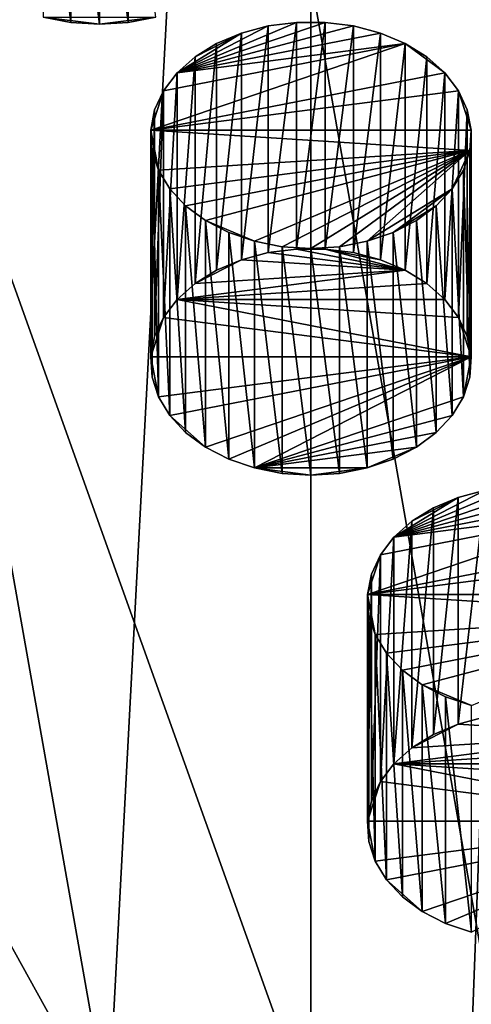
# Model space of a CAD drawing. Extents: x -50 to 50, y -253 to -15.
# Drawn here: x -3 to 2, y -206 to -195 of the extents above; entities that cross this region are included whole.
import ezdxf

# ---------------------------------------------------------------- set-up
doc = ezdxf.new("R2010")
doc.units = 0
for name, color, linetype in [('L2', 7, 'CONTINUOUS'), ('L66', 7, 'CONTINUOUS'), ('L67', 7, 'CONTINUOUS'), ('L68', 7, 'CONTINUOUS')]:
    doc.layers.add(name, color=color, linetype=linetype)

msp = doc.modelspace()

# ---------------------------------------------------------------- linework, layer by layer
at = {"layer": 'L2', "color": 7}
for points in [[(-3.302788, -164.985, -29.79676), (-4.626034, -252.431, -97.08455), (0, -165.093, -29.68879)], [(0, -165.093, -29.68879), (0, -252.6454, -96.87015), (3.302788, -164.985, -29.79676)], [(3.302788, -164.985, -29.79676), (0, -252.6454, -96.87015), (4.626034, -252.431, -97.08455)], [(0, -165.093, -29.68879), (-4.626034, -252.431, -97.08455), (0, -252.6454, -96.87015)], [(0, -194.4541, -157.0457), (0, -206.8865, -145.8047), (-4.372371, -194.6567, -156.8431)], [(4.372371, -194.6567, -156.8431), (2.187415, -206.9878, -145.7033), (0, -194.4541, -157.0457)], [(0, -194.4541, -157.0457), (2.187415, -206.9878, -145.7033), (0, -206.8865, -145.8047)], [(-4.372371, -194.6567, -156.8431), (-2.187415, -206.9878, -145.7033), (-8.669931, -195.2612, -156.2386)], [(-4.372371, -194.6567, -156.8431), (0, -206.8865, -145.8047), (-2.187415, -206.9878, -145.7033)], [(-8.669931, -195.2612, -156.2386), (-2.187415, -206.9878, -145.7033), (-4.337402, -207.2902, -145.4009)]]:
    msp.add_3dface(points, dxfattribs=at)
at = {"layer": 'L66', "color": 250}
for points in [[(-2.618429, -194.9428, -159.5599), (-2.618429, -192.4679, -157.085), (-2.92086, -192.4089, -157.144)], [(-2.618429, -194.9428, -159.5599), (-2.92086, -192.4089, -157.144), (-2.92086, -194.8838, -159.6189)], [(-2.305954, -194.9627, -159.54), (-2.305954, -192.4878, -157.0651), (-2.618429, -192.4679, -157.085)], [(-2.305954, -194.9627, -159.54), (-2.618429, -192.4679, -157.085), (-2.618429, -194.9428, -159.5599)], [(-1.99348, -194.9428, -159.5599), (-1.99348, -192.4679, -157.085), (-2.305954, -192.4878, -157.0651)], [(-1.99348, -194.9428, -159.5599), (-2.305954, -192.4878, -157.0651), (-2.305954, -194.9627, -159.54)], [(-1.691048, -194.8838, -159.6189), (-1.99348, -192.4679, -157.085), (-1.99348, -194.9428, -159.5599)], [(-2.618429, -194.9428, -159.5599), (-2.92086, -194.8838, -159.6189), (-2.305954, -194.9627, -159.54)], [(-2.305954, -194.9627, -159.54), (-2.92086, -194.8838, -159.6189), (-1.691048, -194.8838, -159.6189)], [(-2.305954, -194.9627, -159.54), (-1.691048, -194.8838, -159.6189), (-1.99348, -194.9428, -159.5599)]]:
    msp.add_3dface(points, dxfattribs=at)
at = {"layer": 'L67', "color": 250}
for points in [[(-1.460503, -195.4925, -154.0605), (0.465565, -194.9814, -154.5716), (0.156869, -194.9417, -154.6112)], [(-1.460503, -195.4925, -154.0605), (0.156869, -194.9417, -154.6112), (-0.156869, -194.9417, -154.6112)], [(-0.465565, -194.9814, -154.5716), (-1.460503, -195.4925, -154.0605), (-0.156869, -194.9417, -154.6112)], [(0.759297, -195.0593, -154.4936), (0.465565, -194.9814, -154.5716), (-1.460503, -195.4925, -154.0605)], [(-0.759297, -195.0593, -154.4936), (-1.460503, -195.4925, -154.0605), (-0.465565, -194.9814, -154.5716)], [(-0.759297, -197.5342, -156.9685), (-0.759297, -195.0593, -154.4936), (-0.465565, -194.9814, -154.5716)], [(-0.759297, -197.5342, -156.9685), (-0.465565, -194.9814, -154.5716), (-0.465565, -197.4562, -157.0465)], [(-0.465565, -197.4562, -157.0465), (-0.465565, -194.9814, -154.5716), (-0.156869, -194.9417, -154.6112)], [(-0.465565, -197.4562, -157.0465), (-0.156869, -194.9417, -154.6112), (-0.156869, -197.4166, -157.0861)], [(-0.156869, -197.4166, -157.0861), (-0.156869, -194.9417, -154.6112), (0.156869, -194.9417, -154.6112)], [(-0.156869, -197.4166, -157.0861), (0.156869, -194.9417, -154.6112), (0.156869, -197.4166, -157.0861)], [(0.156869, -197.4166, -157.0861), (0.156869, -194.9417, -154.6112), (0.465565, -194.9814, -154.5716)], [(0.156869, -197.4166, -157.0861), (0.465565, -194.9814, -154.5716), (0.465565, -197.4562, -157.0465)], [(0.465565, -197.4562, -157.0465), (0.465565, -194.9814, -154.5716), (0.759297, -195.0593, -154.4936)], [(-1.460503, -195.4925, -154.0605), (1.028624, -195.1731, -154.3799), (0.759297, -195.0593, -154.4936)], [(-0.759297, -195.0593, -154.4936), (-1.264891, -195.319, -154.2339), (-1.460503, -195.4925, -154.0605)], [(-1.028624, -195.1731, -154.3799), (-1.264891, -195.319, -154.2339), (-0.759297, -195.0593, -154.4936)], [(-1.028624, -197.648, -156.8547), (-1.028624, -195.1731, -154.3799), (-0.759297, -195.0593, -154.4936)], [(-1.028624, -197.648, -156.8547), (-0.759297, -195.0593, -154.4936), (-0.759297, -197.5342, -156.9685)], [(0.465565, -197.4562, -157.0465), (0.759297, -195.0593, -154.4936), (0.759297, -197.5342, -156.9685)], [(0.759297, -197.5342, -156.9685), (0.759297, -195.0593, -154.4936), (1.028624, -195.1731, -154.3799)], [(1.460503, -195.4925, -154.0605), (1.028624, -195.1731, -154.3799), (-1.748238, -196.1187, -153.4343)], [(-1.609174, -195.6878, -153.8651), (-1.748238, -196.1187, -153.4343), (1.028624, -195.1731, -154.3799)], [(-1.609174, -195.6878, -153.8651), (1.028624, -195.1731, -154.3799), (-1.460503, -195.4925, -154.0605)], [(-1.264891, -197.7939, -156.7088), (-1.264891, -195.319, -154.2339), (-1.028624, -195.1731, -154.3799)], [(-1.264891, -197.7939, -156.7088), (-1.028624, -195.1731, -154.3799), (-1.028624, -197.648, -156.8547)], [(0.759297, -197.5342, -156.9685), (1.028624, -195.1731, -154.3799), (1.028624, -197.648, -156.8547)], [(1.028624, -197.648, -156.8547), (1.028624, -195.1731, -154.3799), (1.264891, -195.319, -154.2339)], [(1.264891, -195.319, -154.2339), (1.028624, -195.1731, -154.3799), (1.460503, -195.4925, -154.0605)], [(-1.460503, -197.9674, -156.5353), (-1.460503, -195.4925, -154.0605), (-1.264891, -195.319, -154.2339)], [(-1.460503, -197.9674, -156.5353), (-1.264891, -195.319, -154.2339), (-1.264891, -197.7939, -156.7088)], [(1.028624, -197.648, -156.8547), (1.264891, -195.319, -154.2339), (1.264891, -197.7939, -156.7088)], [(1.264891, -197.7939, -156.7088), (1.264891, -195.319, -154.2339), (1.460503, -195.4925, -154.0605)], [(1.460503, -195.4925, -154.0605), (-1.748238, -196.1187, -153.4343), (1.609174, -195.6878, -153.8651)], [(-1.609174, -198.1627, -156.34), (-1.609174, -195.6878, -153.8651), (-1.460503, -195.4925, -154.0605)], [(-1.609174, -198.1627, -156.34), (-1.460503, -195.4925, -154.0605), (-1.460503, -197.9674, -156.5353)], [(1.264891, -197.7939, -156.7088), (1.460503, -195.4925, -154.0605), (1.460503, -197.9674, -156.5353)], [(1.460503, -197.9674, -156.5353), (1.460503, -195.4925, -154.0605), (1.609174, -195.6878, -153.8651)], [(1.609174, -195.6878, -153.8651), (-1.748238, -196.1187, -153.4343), (1.748238, -196.1187, -153.4343)], [(-1.706124, -195.8988, -153.6541), (-1.748238, -196.1187, -153.4343), (-1.609174, -195.6878, -153.8651)], [(-1.706124, -198.3737, -156.129), (-1.706124, -195.8988, -153.6541), (-1.609174, -195.6878, -153.8651)], [(-1.706124, -198.3737, -156.129), (-1.609174, -195.6878, -153.8651), (-1.609174, -198.1627, -156.34)], [(1.460503, -197.9674, -156.5353), (1.609174, -195.6878, -153.8651), (1.609174, -198.1627, -156.34)], [(1.609174, -198.1627, -156.34), (1.609174, -195.6878, -153.8651), (1.706124, -195.8988, -153.6541)], [(1.609174, -195.6878, -153.8651), (1.748238, -196.1187, -153.4343), (1.706124, -195.8988, -153.6541)], [(-1.748238, -198.5935, -155.9091), (-1.748238, -196.1187, -153.4343), (-1.706124, -195.8988, -153.6541)], [(-1.748238, -198.5935, -155.9091), (-1.706124, -195.8988, -153.6541), (-1.706124, -198.3737, -156.129)], [(1.609174, -198.1627, -156.34), (1.706124, -195.8988, -153.6541), (1.706124, -198.3737, -156.129)], [(1.706124, -198.3737, -156.129), (1.706124, -195.8988, -153.6541), (1.748238, -196.1187, -153.4343)], [(-1.734162, -198.8152, -155.6875), (-1.734162, -196.3403, -153.2127), (-1.748238, -196.1187, -153.4343)], [(-1.734162, -198.8152, -155.6875), (-1.748238, -196.1187, -153.4343), (-1.748238, -198.5935, -155.9091)], [(-1.734162, -196.3403, -153.2127), (-1.664349, -196.5566, -152.9964), (-1.748238, -196.1187, -153.4343)], [(-1.748238, -196.1187, -153.4343), (-1.664349, -196.5566, -152.9964), (1.734162, -196.3403, -153.2127)], [(-1.748238, -196.1187, -153.4343), (1.734162, -196.3403, -153.2127), (1.748238, -196.1187, -153.4343)], [(1.706124, -198.3737, -156.129), (1.748238, -196.1187, -153.4343), (1.748238, -198.5935, -155.9091)], [(1.748238, -198.5935, -155.9091), (1.748238, -196.1187, -153.4343), (1.734162, -196.3403, -153.2127)], [(-1.664349, -199.0315, -155.4712), (-1.664349, -196.5566, -152.9964), (-1.734162, -196.3403, -153.2127)], [(-1.664349, -199.0315, -155.4712), (-1.734162, -196.3403, -153.2127), (-1.734162, -198.8152, -155.6875)], [(-1.664349, -196.5566, -152.9964), (-1.541042, -196.7606, -152.7924), (1.734162, -196.3403, -153.2127)], [(-1.368205, -196.9457, -152.6072), (1.734162, -196.3403, -153.2127), (-1.541042, -196.7606, -152.7924)], [(-1.151393, -197.1061, -152.4469), (1.734162, -196.3403, -153.2127), (-1.368205, -196.9457, -152.6072)], [(-1.151393, -197.1061, -152.4469), (-0.614906, -197.3327, -152.2202), (1.734162, -196.3403, -153.2127)], [(-0.614906, -197.3327, -152.2202), (-0.312475, -197.3917, -152.1612), (1.734162, -196.3403, -153.2127)], [(1.734162, -196.3403, -153.2127), (-0.312475, -197.3917, -152.1612), (0, -197.4116, -152.1413)], [(0.312475, -197.3917, -152.1612), (1.734162, -196.3403, -153.2127), (0, -197.4116, -152.1413)], [(0.614906, -197.3327, -152.2202), (1.734162, -196.3403, -153.2127), (0.312475, -197.3917, -152.1612)], [(0.614906, -197.3327, -152.2202), (1.541042, -196.7606, -152.7924), (1.734162, -196.3403, -153.2127)], [(1.541042, -196.7606, -152.7924), (1.664349, -196.5566, -152.9964), (1.734162, -196.3403, -153.2127)], [(1.734162, -198.8152, -155.6875), (1.734162, -196.3403, -153.2127), (1.664349, -196.5566, -152.9964)], [(1.748238, -198.5935, -155.9091), (1.734162, -196.3403, -153.2127), (1.734162, -198.8152, -155.6875)], [(-1.541042, -199.2355, -155.2672), (-1.541042, -196.7606, -152.7924), (-1.664349, -196.5566, -152.9964)], [(-1.541042, -199.2355, -155.2672), (-1.664349, -196.5566, -152.9964), (-1.664349, -199.0315, -155.4712)], [(1.664349, -199.0315, -155.4712), (1.664349, -196.5566, -152.9964), (1.541042, -196.7606, -152.7924)], [(1.734162, -198.8152, -155.6875), (1.664349, -196.5566, -152.9964), (1.664349, -199.0315, -155.4712)], [(-1.368205, -199.4206, -155.0821), (-1.368205, -196.9457, -152.6072), (-1.541042, -196.7606, -152.7924)], [(-1.368205, -199.4206, -155.0821), (-1.541042, -196.7606, -152.7924), (-1.541042, -199.2355, -155.2672)], [(0.897574, -197.2365, -152.3165), (1.541042, -196.7606, -152.7924), (0.614906, -197.3327, -152.2202)], [(0.897574, -197.2365, -152.3165), (1.368205, -196.9457, -152.6072), (1.541042, -196.7606, -152.7924)], [(1.541042, -199.2355, -155.2672), (1.541042, -196.7606, -152.7924), (1.368205, -196.9457, -152.6072)], [(1.664349, -199.0315, -155.4712), (1.541042, -196.7606, -152.7924), (1.541042, -199.2355, -155.2672)], [(-1.151393, -199.5809, -154.9217), (-1.151393, -197.1061, -152.4469), (-1.368205, -196.9457, -152.6072)], [(-1.151393, -199.5809, -154.9217), (-1.368205, -196.9457, -152.6072), (-1.368205, -199.4206, -155.0821)], [(1.151393, -197.1061, -152.4469), (1.368205, -196.9457, -152.6072), (0.897574, -197.2365, -152.3165)], [(1.368205, -199.4206, -155.0821), (1.368205, -196.9457, -152.6072), (1.151393, -197.1061, -152.4469)], [(1.541042, -199.2355, -155.2672), (1.368205, -196.9457, -152.6072), (1.368205, -199.4206, -155.0821)], [(-0.897574, -199.7113, -154.7914), (-0.897574, -197.2365, -152.3165), (-1.151393, -197.1061, -152.4469)], [(-0.897574, -199.7113, -154.7914), (-1.151393, -197.1061, -152.4469), (-1.151393, -199.5809, -154.9217)], [(-0.897574, -197.2365, -152.3165), (-0.614906, -197.3327, -152.2202), (-1.151393, -197.1061, -152.4469)], [(1.151393, -199.5809, -154.9217), (1.151393, -197.1061, -152.4469), (0.897574, -197.2365, -152.3165)], [(1.368205, -199.4206, -155.0821), (1.151393, -197.1061, -152.4469), (1.151393, -199.5809, -154.9217)], [(-0.614906, -199.8076, -154.6951), (-0.614906, -197.3327, -152.2202), (-0.897574, -197.2365, -152.3165)], [(-0.614906, -199.8076, -154.6951), (-0.897574, -197.2365, -152.3165), (-0.897574, -199.7113, -154.7914)], [(0.897574, -199.7113, -154.7914), (0.897574, -197.2365, -152.3165), (0.614906, -197.3327, -152.2202)], [(1.151393, -199.5809, -154.9217), (0.897574, -197.2365, -152.3165), (0.897574, -199.7113, -154.7914)], [(-0.312475, -199.8666, -154.6361), (-0.312475, -197.3917, -152.1612), (-0.614906, -197.3327, -152.2202)], [(-0.312475, -199.8666, -154.6361), (-0.614906, -197.3327, -152.2202), (-0.614906, -199.8076, -154.6951)], [(0.614906, -199.8076, -154.6951), (0.614906, -197.3327, -152.2202), (0.312475, -197.3917, -152.1612)], [(0.897574, -199.7113, -154.7914), (0.614906, -197.3327, -152.2202), (0.614906, -199.8076, -154.6951)], [(1.028624, -197.648, -156.8547), (-0.759297, -197.5342, -156.9685), (-0.465565, -197.4562, -157.0465)], [(-0.156869, -197.4166, -157.0861), (1.028624, -197.648, -156.8547), (-0.465565, -197.4562, -157.0465)], [(0, -199.8865, -154.6162), (0, -197.4116, -152.1413), (-0.312475, -197.3917, -152.1612)], [(0, -199.8865, -154.6162), (-0.312475, -197.3917, -152.1612), (-0.312475, -199.8666, -154.6361)], [(0.156869, -197.4166, -157.0861), (1.028624, -197.648, -156.8547), (-0.156869, -197.4166, -157.0861)], [(0.312475, -199.8666, -154.6361), (0.312475, -197.3917, -152.1612), (0, -197.4116, -152.1413)], [(0.312475, -199.8666, -154.6361), (0, -197.4116, -152.1413), (0, -199.8865, -154.6162)], [(0.465565, -197.4562, -157.0465), (0.759297, -197.5342, -156.9685), (0.156869, -197.4166, -157.0861)], [(0.156869, -197.4166, -157.0861), (0.759297, -197.5342, -156.9685), (1.028624, -197.648, -156.8547)], [(0.614906, -199.8076, -154.6951), (0.312475, -197.3917, -152.1612), (0.312475, -199.8666, -154.6361)], [(-1.028624, -197.648, -156.8547), (-0.759297, -197.5342, -156.9685), (-1.264891, -197.7939, -156.7088)], [(-1.264891, -197.7939, -156.7088), (-0.759297, -197.5342, -156.9685), (1.028624, -197.648, -156.8547)], [(-1.264891, -197.7939, -156.7088), (1.028624, -197.648, -156.8547), (-1.460503, -197.9674, -156.5353)], [(-1.460503, -197.9674, -156.5353), (1.028624, -197.648, -156.8547), (1.264891, -197.7939, -156.7088)], [(-1.460503, -197.9674, -156.5353), (1.264891, -197.7939, -156.7088), (1.460503, -197.9674, -156.5353)], [(-1.460503, -197.9674, -156.5353), (1.748238, -198.5935, -155.9091), (-1.609174, -198.1627, -156.34)], [(1.460503, -197.9674, -156.5353), (1.609174, -198.1627, -156.34), (-1.460503, -197.9674, -156.5353)], [(-1.460503, -197.9674, -156.5353), (1.609174, -198.1627, -156.34), (1.748238, -198.5935, -155.9091)], [(-1.609174, -198.1627, -156.34), (1.748238, -198.5935, -155.9091), (-1.748238, -198.5935, -155.9091)], [(-1.609174, -198.1627, -156.34), (-1.748238, -198.5935, -155.9091), (-1.706124, -198.3737, -156.129)], [(1.609174, -198.1627, -156.34), (1.706124, -198.3737, -156.129), (1.748238, -198.5935, -155.9091)], [(-1.734162, -198.8152, -155.6875), (-1.748238, -198.5935, -155.9091), (-1.664349, -199.0315, -155.4712)], [(-1.664349, -199.0315, -155.4712), (-1.748238, -198.5935, -155.9091), (1.748238, -198.5935, -155.9091)], [(-1.664349, -199.0315, -155.4712), (1.748238, -198.5935, -155.9091), (-1.541042, -199.2355, -155.2672)], [(-1.541042, -199.2355, -155.2672), (1.748238, -198.5935, -155.9091), (-1.151393, -199.5809, -154.9217)], [(1.748238, -198.5935, -155.9091), (-0.897574, -199.7113, -154.7914), (-1.151393, -199.5809, -154.9217)], [(1.748238, -198.5935, -155.9091), (-0.614906, -199.8076, -154.6951), (-0.897574, -199.7113, -154.7914)], [(1.664349, -199.0315, -155.4712), (-0.614906, -199.8076, -154.6951), (1.748238, -198.5935, -155.9091)], [(1.748238, -198.5935, -155.9091), (1.734162, -198.8152, -155.6875), (1.664349, -199.0315, -155.4712)], [(1.664349, -199.0315, -155.4712), (1.541042, -199.2355, -155.2672), (-0.614906, -199.8076, -154.6951)], [(-1.541042, -199.2355, -155.2672), (-1.151393, -199.5809, -154.9217), (-1.368205, -199.4206, -155.0821)], [(1.368205, -199.4206, -155.0821), (-0.614906, -199.8076, -154.6951), (1.541042, -199.2355, -155.2672)], [(1.151393, -199.5809, -154.9217), (-0.614906, -199.8076, -154.6951), (1.368205, -199.4206, -155.0821)], [(1.151393, -199.5809, -154.9217), (0.614906, -199.8076, -154.6951), (-0.614906, -199.8076, -154.6951)], [(0.897574, -199.7113, -154.7914), (0.614906, -199.8076, -154.6951), (1.151393, -199.5809, -154.9217)], [(-0.312475, -199.8666, -154.6361), (-0.614906, -199.8076, -154.6951), (0, -199.8865, -154.6162)], [(0, -199.8865, -154.6162), (-0.614906, -199.8076, -154.6951), (0.614906, -199.8076, -154.6951)], [(0, -199.8865, -154.6162), (0.614906, -199.8076, -154.6951), (0.312475, -199.8666, -154.6361)]]:
    msp.add_3dface(points, dxfattribs=at)
at = {"layer": 'L68', "color": 250}
for points in [[(0.906439, -200.5616, -148.9913), (2.832507, -200.0505, -149.5025), (2.523811, -200.0109, -149.5421)], [(0.906439, -200.5616, -148.9913), (2.523811, -200.0109, -149.5421), (2.210074, -200.0109, -149.5421)], [(1.901378, -200.0505, -149.5025), (0.906439, -200.5616, -148.9913), (2.210074, -200.0109, -149.5421)], [(3.126239, -200.1284, -149.4245), (2.832507, -200.0505, -149.5025), (0.906439, -200.5616, -148.9913)], [(1.607646, -200.1284, -149.4245), (0.906439, -200.5616, -148.9913), (1.901378, -200.0505, -149.5025)], [(1.607646, -202.6033, -151.8994), (1.607646, -200.1284, -149.4245), (1.901378, -200.0505, -149.5025)], [(1.607646, -202.6033, -151.8994), (1.901378, -200.0505, -149.5025), (1.901378, -202.5254, -151.9773)], [(0.906439, -200.5616, -148.9913), (3.395567, -200.2422, -149.3107), (3.126239, -200.1284, -149.4245)], [(1.607646, -200.1284, -149.4245), (1.102051, -200.3882, -149.1648), (0.906439, -200.5616, -148.9913)], [(1.338318, -200.2422, -149.3107), (1.102051, -200.3882, -149.1648), (1.607646, -200.1284, -149.4245)], [(1.338318, -202.7171, -151.7856), (1.338318, -200.2422, -149.3107), (1.607646, -200.1284, -149.4245)], [(1.338318, -202.7171, -151.7856), (1.607646, -200.1284, -149.4245), (1.607646, -202.6033, -151.8994)], [(3.827446, -200.5616, -148.9913), (3.395567, -200.2422, -149.3107), (0.618705, -201.1878, -148.3651)], [(0.757769, -200.757, -148.7959), (0.618705, -201.1878, -148.3651), (3.395567, -200.2422, -149.3107)], [(0.757769, -200.757, -148.7959), (3.395567, -200.2422, -149.3107), (0.906439, -200.5616, -148.9913)], [(1.102051, -202.8631, -151.6396), (1.102051, -200.3882, -149.1648), (1.338318, -200.2422, -149.3107)], [(1.102051, -202.8631, -151.6396), (1.338318, -200.2422, -149.3107), (1.338318, -202.7171, -151.7856)], [(0.906439, -203.0365, -151.4662), (0.906439, -200.5616, -148.9913), (1.102051, -200.3882, -149.1648)], [(0.906439, -203.0365, -151.4662), (1.102051, -200.3882, -149.1648), (1.102051, -202.8631, -151.6396)], [(3.827446, -200.5616, -148.9913), (0.618705, -201.1878, -148.3651), (3.976116, -200.757, -148.7959)], [(0.757769, -203.2319, -151.2708), (0.757769, -200.757, -148.7959), (0.906439, -200.5616, -148.9913)], [(0.757769, -203.2319, -151.2708), (0.906439, -200.5616, -148.9913), (0.906439, -203.0365, -151.4662)], [(3.976116, -200.757, -148.7959), (0.618705, -201.1878, -148.3651), (4.115181, -201.1878, -148.3651)], [(0.660819, -200.968, -148.585), (0.618705, -201.1878, -148.3651), (0.757769, -200.757, -148.7959)], [(0.660819, -203.4429, -151.0598), (0.660819, -200.968, -148.585), (0.757769, -200.757, -148.7959)], [(0.660819, -203.4429, -151.0598), (0.757769, -200.757, -148.7959), (0.757769, -203.2319, -151.2708)], [(0.618705, -203.6627, -150.84), (0.618705, -201.1878, -148.3651), (0.660819, -200.968, -148.585)], [(0.618705, -203.6627, -150.84), (0.660819, -200.968, -148.585), (0.660819, -203.4429, -151.0598)], [(0.63278, -203.8843, -150.6184), (0.63278, -201.4094, -148.1435), (0.618705, -201.1878, -148.3651)], [(0.63278, -203.8843, -150.6184), (0.618705, -201.1878, -148.3651), (0.618705, -203.6627, -150.84)], [(0.63278, -201.4094, -148.1435), (0.702594, -201.6257, -147.9272), (0.618705, -201.1878, -148.3651)], [(0.618705, -201.1878, -148.3651), (0.702594, -201.6257, -147.9272), (4.101105, -201.4094, -148.1435)], [(0.618705, -201.1878, -148.3651), (4.101105, -201.4094, -148.1435), (4.115181, -201.1878, -148.3651)], [(0.702594, -204.1006, -150.4021), (0.702594, -201.6257, -147.9272), (0.63278, -201.4094, -148.1435)], [(0.702594, -204.1006, -150.4021), (0.63278, -201.4094, -148.1435), (0.63278, -203.8843, -150.6184)], [(0.702594, -201.6257, -147.9272), (0.8259, -201.8297, -147.7232), (4.101105, -201.4094, -148.1435)], [(0.998737, -202.0149, -147.5381), (4.101105, -201.4094, -148.1435), (0.8259, -201.8297, -147.7232)], [(1.21555, -202.1752, -147.3777), (4.101105, -201.4094, -148.1435), (0.998737, -202.0149, -147.5381)], [(1.21555, -202.1752, -147.3777), (1.752037, -202.4019, -147.1511), (4.101105, -201.4094, -148.1435)], [(0.8259, -204.3046, -150.1981), (0.8259, -201.8297, -147.7232), (0.702594, -201.6257, -147.9272)], [(0.8259, -204.3046, -150.1981), (0.702594, -201.6257, -147.9272), (0.702594, -204.1006, -150.4021)], [(0.998737, -204.4897, -150.013), (0.998737, -202.0149, -147.5381), (0.8259, -201.8297, -147.7232)], [(0.998737, -204.4897, -150.013), (0.8259, -201.8297, -147.7232), (0.8259, -204.3046, -150.1981)], [(1.21555, -204.6501, -149.8526), (1.21555, -202.1752, -147.3777), (0.998737, -202.0149, -147.5381)], [(1.21555, -204.6501, -149.8526), (0.998737, -202.0149, -147.5381), (0.998737, -204.4897, -150.013)], [(1.469369, -204.7805, -149.7222), (1.469369, -202.3056, -147.2473), (1.21555, -202.1752, -147.3777)], [(1.469369, -204.7805, -149.7222), (1.21555, -202.1752, -147.3777), (1.21555, -204.6501, -149.8526)], [(1.469369, -202.3056, -147.2473), (1.752037, -202.4019, -147.1511), (1.21555, -202.1752, -147.3777)], [(1.752037, -204.8767, -149.626), (1.752037, -202.4019, -147.1511), (1.469369, -202.3056, -147.2473)], [(1.752037, -204.8767, -149.626), (1.469369, -202.3056, -147.2473), (1.469369, -204.7805, -149.7222)], [(3.395567, -202.7171, -151.7856), (1.607646, -202.6033, -151.8994), (1.901378, -202.5254, -151.9773)], [(1.338318, -202.7171, -151.7856), (1.607646, -202.6033, -151.8994), (1.102051, -202.8631, -151.6396)], [(1.102051, -202.8631, -151.6396), (1.607646, -202.6033, -151.8994), (3.395567, -202.7171, -151.7856)], [(1.102051, -202.8631, -151.6396), (3.395567, -202.7171, -151.7856), (0.906439, -203.0365, -151.4662)], [(0.906439, -203.0365, -151.4662), (3.395567, -202.7171, -151.7856), (3.631833, -202.8631, -151.6396)], [(0.906439, -203.0365, -151.4662), (3.631833, -202.8631, -151.6396), (3.827446, -203.0365, -151.4662)], [(0.906439, -203.0365, -151.4662), (4.115181, -203.6627, -150.84), (0.757769, -203.2319, -151.2708)], [(3.827446, -203.0365, -151.4662), (3.976116, -203.2319, -151.2708), (0.906439, -203.0365, -151.4662)], [(0.906439, -203.0365, -151.4662), (3.976116, -203.2319, -151.2708), (4.115181, -203.6627, -150.84)], [(0.757769, -203.2319, -151.2708), (4.115181, -203.6627, -150.84), (0.618705, -203.6627, -150.84)], [(0.757769, -203.2319, -151.2708), (0.618705, -203.6627, -150.84), (0.660819, -203.4429, -151.0598)], [(0.63278, -203.8843, -150.6184), (0.618705, -203.6627, -150.84), (0.702594, -204.1006, -150.4021)], [(0.702594, -204.1006, -150.4021), (0.618705, -203.6627, -150.84), (4.115181, -203.6627, -150.84)], [(0.702594, -204.1006, -150.4021), (4.115181, -203.6627, -150.84), (0.8259, -204.3046, -150.1981)], [(0.8259, -204.3046, -150.1981), (4.115181, -203.6627, -150.84), (1.21555, -204.6501, -149.8526)], [(4.115181, -203.6627, -150.84), (1.469369, -204.7805, -149.7222), (1.21555, -204.6501, -149.8526)], [(4.115181, -203.6627, -150.84), (1.752037, -204.8767, -149.626), (1.469369, -204.7805, -149.7222)], [(0.8259, -204.3046, -150.1981), (1.21555, -204.6501, -149.8526), (0.998737, -204.4897, -150.013)]]:
    msp.add_3dface(points, dxfattribs=at)

doc.saveas('drawing.dxf')
